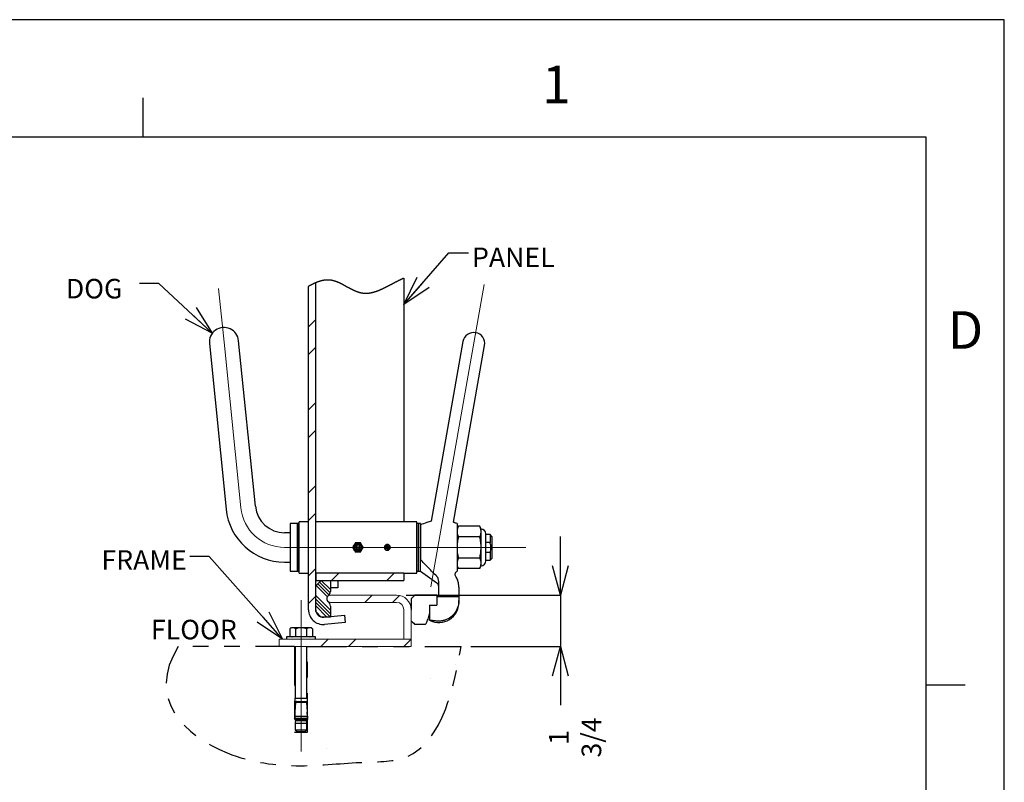
# Model space of a CAD drawing. Units: inches. Extents: x 0 to 22, y 0 to 17.
# Drawn here: x 15.7 to 22, y 12.1 to 17 of the extents above; entities that cross this region are included whole.
import ezdxf

# ---------------------------------------------------------------- set-up
doc = ezdxf.new("R2010")
doc.units = ezdxf.units.IN
doc.header["$MEASUREMENT"] = 0
doc.header["$PDSIZE"] = -1
doc.linetypes.add('CENTERX2', pattern=[0.8, 0.5, -0.1, 0.1, -0.1])
doc.linetypes.add('PHANTOM', pattern=[0.5, 0.25, -0.05, 0.05, -0.05, 0.05, -0.05])
for name, color, linetype in [('CENTER', 3, 'CENTERX2'), ('FRAME', 4, 'Continuous'), ('HATCH', 1, 'Continuous'), ('OBJECT', 6, 'Continuous'), ('PANEL', 9, 'Continuous'), ('PHANTOM', 1, 'PHANTOM')]:
    doc.layers.add(name, color=color, linetype=linetype)
doc.styles.add('SLDTEXTSTYLE2', font='Gothic.ttf', dxfattribs={"width": 0.913})
doc.styles.add('SLDTEXTSTYLE3', font='Gothic.ttf', dxfattribs={"width": 0.971277})
doc.styles.get("Standard").update_dxf_attribs({"font": 'Gothic.ttf'})
doc.dimstyles.new('SLDDIMSTYLE0', dxfattribs={"dimtxt": 0, "dimasz": 0.1875, "dimexe": 0, "dimexo": 0.0625, "dimgap": 0, "dimtad": 0, "dimtih": 1, "dimtoh": 1, "dimdec": 0, "dimrnd": 1e-09, "dimzin": 0, "dimdsep": 46, "dimlunit": 5, "dimtxsty": 'Standard', "dimblk1": 'OPEN30', "dimblk2": 'OPEN30', "dimsah": 1, "dimcen": 0.09, "dimadec": 0, "dimazin": 0, "dimtfac": 0.1875, "dimtdec": 0, "dimtofl": 0, "dimtmove": 0, "dimatfit": 3, "dimldrblk": 'OPEN30', "dimfxl": 0, "dimfrac": 2, "dimtolj": 1, "dimtzin": 0, "dimarcsym": 0})
doc.dimstyles.new('SLDDIMSTYLE3', dxfattribs={"dimtxt": 0.125, "dimasz": 0.1875, "dimexe": 0, "dimexo": 0.0625, "dimgap": 0.03125, "dimtad": 0, "dimdec": 3, "dimlfac": 5.333333, "dimrnd": 1e-09, "dimzin": 12, "dimdsep": 46, "dimlunit": 5, "dimtxsty": 'SLDTEXTSTYLE2', "dimblk1": 'OPEN30', "dimblk2": 'OPEN30', "dimsah": 1, "dimcen": 0.09, "dimadec": 0, "dimazin": 3, "dimtfac": 1, "dimtdec": 3, "dimtmove": 0, "dimatfit": 0, "dimldrblk": 'OPEN30', "dimfxl": 0, "dimfrac": 2, "dimtolj": 1, "dimtzin": 12, "dimarcsym": 0})

# ---------------------------------------------------------------- blocks, each defined once
blk = doc.blocks.new('SW_HATCH_0')
at = {"color": 0, "linetype": 'Continuous', "lineweight": 0}
for p, q in [((-0.3603, 1.761), (-0.3134, 1.8079)), ((-0.3603, 1.5842), (-0.3134, 1.6311)), ((-0.3603, 1.2307), (-0.3134, 1.2776)), ((-0.3603, 1.0539), (-0.3134, 1.1008)), ((-0.3603, 0.7004), (-0.3134, 0.7472)), ((-0.3603, 0.5236), (-0.3134, 0.5705)), ((-0.3603, 0.17), (-0.3134, 0.2169)), ((-0.2208, 0.0614), (-0.2891, 0.1297)), ((-0.2197, 0.0824), (-0.2779, 0.1406)), ((-0.2197, 0.1339), (-0.2129, 0.1406)), ((-0.2129, 0.1406), (-0.1661, 0.1875)), ((0.1406, 0.1406), (0.1875, 0.1875)), ((-0.2395, 0.0359), (-0.3112, 0.1077)), ((-0.2285, 0.047), (-0.3002, 0.1187)), ((-0.3603, -0.0067), (-0.3134, 0.0401)), ((-0.2197, -0.0502), (-0.3134, 0.0435)), ((-0.2197, -0.0723), (-0.3134, 0.0214)), ((0, 0), (0.0469, 0.0469)), ((0.1768, 0), (0.2216, 0.0448)), ((-0.2203, -0.0937), (-0.3134, -0.0007)), ((-0.2424, -0.0937), (-0.3134, -0.0227)), ((-0.1292, -0.1292), (-0.1262, -0.1262)), ((-0.2813, -0.2813), (-0.2344, -0.2344)), ((-0.1045, -0.2813), (-0.0576, -0.2344)), ((0.2491, -0.2813), (0.296, -0.2344))]:
    blk.add_line(p, q, dxfattribs=at)
blk = doc.blocks.new('_OPEN30')
at = {"color": 0, "linetype": 'ByBlock', "lineweight": -2}
for p, q in [((-1, 0.267949), (0, 0)), ((0, 0), (-1, -0.267949)), ((0, 0), (-1, 0))]:
    blk.add_line(p, q, dxfattribs=at)
blk = doc.blocks.new('_D_2')
at = {"color": 0, "lineweight": -2, "transparency": 16777216}
for p, q in [((19.1644, 13.5116), (19.1644, 13.6991)), ((18.18, 13.3241), (19.1644, 13.3241)), ((19.1644, 13.3241), (19.1644, 12.996)), ((18.5928, 12.996), (19.1644, 12.996)), ((19.1644, 12.8085), (19.1644, 12.621))]:
    blk.add_line(p, q, dxfattribs=at)
at = {"layer": 'Defpoints', "color": 0, "transparency": 16777216}
for p in [(18.1175, 13.3241), (19.1644, 13.3241), (18.5303, 12.996)]:
    blk.add_point(p, dxfattribs=at)
at = {"color": 0, "lineweight": -2, "transparency": 16777216, "xscale": 0.1875, "yscale": 0.1875, "zscale": 0.1875}
for p, rotation in [((19.1644, 13.3241), 270), ((19.1644, 12.996), 90)]:
    blk.add_blockref('_OPEN30', p, dxfattribs=dict(at, rotation=rotation))
at = {"color": 0, "transparency": 16777216, "insert": (19.0918, 12.4143), "char_height": 0.125, "attachment_point": 2, "rotation": 90, "style": 'SLDTEXTSTYLE2'}
blk.add_mtext('\\A1;1 3/4', dxfattribs=at)

msp = doc.modelspace()

# ---------------------------------------------------------------- hatches: boundary and pattern name
h = msp.add_hatch()
h.set_pattern_fill('AR-CONC', color=256, scale=0.375, style=0)
edge = h.paths.add_edge_path(flags=0)
edge.add_line((17.46713, 12.99597), (16.72397, 12.99597))
edge.add_spline(control_points=[(16.72397, 12.99597), (16.51543, 12.66264), (16.90547, 12.2908), (17.48534, 12.21542), (17.86094, 12.26161), (18.38818, 12.25469), (18.49311, 12.76881), (18.53032, 12.99597)], knot_values=[0, 0, 0, 0, 0.3025992, 0.472509, 0.6179228, 0.7154308, 1, 1, 1, 1], weights=[1, 1, 1, 1, 1, 1, 1, 1], degree=3, periodic=0)
edge.add_line((18.53032, 12.99597), (17.54916, 12.99597))
edge.add_line((17.54916, 12.99597), (17.54916, 12.44744))
edge.add_line((17.54916, 12.44744), (17.46713, 12.44744))
edge.add_line((17.46713, 12.44744), (17.46713, 12.99597))

# ---------------------------------------------------------------- linework, layer by layer
for p, q in [((22, 17), (0, 17)), ((22, 0), (22, 17)), ((16.5, 16.25), (16.5, 16.5)), ((21.5, 16.25), (0.5, 16.25)), ((21.5, 0.75), (21.5, 16.25)), ((21.5, 12.75), (21.75, 12.75))]:
    msp.add_line(p, q)
at = {"linetype": 'PHANTOM'}
msp.add_line((17.54916, 12.99597), (18.53032, 12.99597), dxfattribs=at)
at = {"layer": 'CENTER', "linetype": 'CENTERX2', "lineweight": 0, "ltscale": 4.5}
for p, q in [((18.33749, 13.37691), (18.67803, 15.30821)), ((17.01596, 14.93985), (16.98133, 15.28262)), ((17.12285, 13.88176), (17.01596, 14.93985)), ((17.40268, 13.62878), (18.94389, 13.62878)), ((17.50815, 13.29057), (17.50815, 12.325))]:
    msp.add_line(p, q, dxfattribs=at)
msp.add_arc((17.40268, 13.91005), 0.28126, 185.77092, 269.998897, dxfattribs=at)
at = {"layer": 'FRAME', "linetype": 'Continuous', "lineweight": 0}
for p, q in [((18.11752, 13.3241), (17.69565, 13.3241)), ((17.69565, 13.27722), (18.11752, 13.27722)), ((18.1644, 13.23035), (18.1644, 13.04285)), ((18.21127, 13.04285), (18.21127, 13.23035)), ((17.36752, 12.99597), (17.36752, 13.04285)), ((18.21127, 13.04285), (17.36752, 13.04285)), ((18.1644, 13.04285), (18.21127, 13.04285)), ((18.21127, 13.04285), (18.21127, 12.99597)), ((18.21127, 12.99597), (17.36752, 12.99597))]:
    msp.add_line(p, q, dxfattribs=at)
for centre, radius, start, end in [((17.69565, 13.30066), 0.02344, 90.000011, 269.999989), ((18.11752, 13.23035), 0.09375, 359.999983, 89.999983), ((18.11752, 13.23035), 0.04687, 0.00003, 90.000003)]:
    msp.add_arc(centre, radius, start, end, dxfattribs=at)
at = {"layer": 'OBJECT'}
for p, q in [((16.92268, 14.93043), (17.02958, 13.87234)), ((17.21613, 13.89119), (17.10923, 14.94928)), ((18.54227, 14.94319), (18.34, 13.79604)), ((18.48151, 13.78879), (18.68076, 14.91877)), ((17.48471, 13.78113), (17.43783, 13.78113)), ((17.43783, 13.78113), (17.43783, 13.62878)), ((17.49643, 13.78113), (17.48471, 13.78113)), ((17.48471, 13.75154), (17.48471, 13.78113)), ((17.48471, 13.78113), (17.48471, 13.62878)), ((17.55502, 13.79285), (17.49643, 13.79285)), ((17.49643, 13.46472), (17.49643, 13.79285)), ((18.25815, 13.78113), (18.24643, 13.78113)), ((18.26987, 13.78113), (18.25815, 13.78113)), ((18.25815, 13.62878), (18.25815, 13.78113)), ((18.26987, 13.62878), (18.26987, 13.78113)), ((18.50424, 13.78048), (18.50424, 13.47644)), ((17.43783, 13.72253), (17.40268, 13.72253)), ((17.48471, 13.47644), (17.48471, 13.75154)), ((18.26987, 13.77234), (18.26987, 13.60563)), ((18.51231, 13.76329), (18.50424, 13.74597)), ((18.51239, 13.76325), (18.51269, 13.76409)), ((18.6496, 13.76409), (18.51269, 13.76409)), ((18.6496, 13.76409), (18.64991, 13.76325)), ((18.65805, 13.74597), (18.64998, 13.76328)), ((18.65805, 13.72962), (18.65805, 13.74597)), ((18.65805, 13.62749), (18.65805, 13.72962)), ((18.65861, 13.56993), (18.65861, 13.74428)), ((18.68881, 13.58475), (18.68881, 13.71521)), ((18.71518, 13.71081), (18.68881, 13.71081)), ((18.7269, 13.6991), (18.71518, 13.71081)), ((18.71518, 13.71081), (18.71518, 13.65923)), ((17.87143, 13.65808), (17.85451, 13.65808)), ((17.88834, 13.65808), (17.87143, 13.65808)), ((18.6496, 13.69514), (18.51269, 13.69514)), ((18.71518, 13.65923), (18.68881, 13.65923)), ((18.7269, 13.6991), (18.7269, 13.62878)), ((17.43783, 13.62878), (17.43783, 13.47644)), ((17.48471, 13.62878), (17.48471, 13.47644)), ((17.85451, 13.59949), (17.87143, 13.59949)), ((17.87143, 13.59949), (17.88834, 13.59949)), ((18.04857, 13.62257), (18.04547, 13.6172)), ((18.05913, 13.64086), (18.04857, 13.62257)), ((18.05562, 13.61134), (18.05872, 13.61671)), ((18.05872, 13.61671), (18.06928, 13.635)), ((18.06223, 13.64623), (18.05913, 13.64086)), ((18.06928, 13.635), (18.07238, 13.64037)), ((18.25815, 13.47644), (18.25815, 13.62878)), ((18.26987, 13.47644), (18.26987, 13.62878)), ((18.26987, 13.60563), (18.26987, 13.5553)), ((18.65805, 13.52665), (18.65805, 13.62749)), ((18.68881, 13.59834), (18.71518, 13.59834)), ((18.71518, 13.59834), (18.71518, 13.54675)), ((18.7269, 13.62878), (18.7269, 13.55847)), ((17.40268, 13.53503), (17.43783, 13.53503)), ((18.26987, 13.47644), (18.26987, 13.5553)), ((18.6496, 13.55983), (18.51269, 13.55983)), ((18.65805, 13.5116), (18.65805, 13.52665)), ((18.68881, 13.54236), (18.68881, 13.58475)), ((18.68881, 13.54675), (18.71518, 13.54675)), ((18.71518, 13.54675), (18.7269, 13.55847)), ((17.43783, 13.47644), (17.48471, 13.47644)), ((17.48471, 13.47644), (17.49643, 13.47644)), ((17.49643, 13.46472), (17.55502, 13.46472)), ((18.24643, 13.47644), (18.25815, 13.47644)), ((18.25815, 13.47644), (18.26987, 13.47644)), ((18.26987, 13.47644), (18.37456, 13.40316)), ((18.50424, 13.5116), (18.51231, 13.49428)), ((18.6496, 13.49347), (18.51269, 13.49347)), ((18.64998, 13.49428), (18.65805, 13.5116)), ((17.6019, 13.38269), (17.63705, 13.41785)), ((17.63705, 13.41785), (17.69565, 13.41785)), ((17.69565, 13.41785), (17.69565, 13.34753)), ((17.69565, 13.41785), (17.69565, 13.37097)), ((17.69565, 13.41785), (17.74252, 13.41785)), ((17.74252, 13.41785), (17.74252, 13.37097)), ((18.38705, 13.3241), (18.38705, 13.41052)), ((17.6019, 13.21863), (17.6019, 13.38269)), ((17.74252, 13.37097), (17.69565, 13.37097)), ((18.51596, 13.37495), (18.51596, 13.31238)), ((18.21594, 13.30532), (18.21127, 13.30066)), ((18.21127, 13.30066), (18.21127, 13.23035)), ((18.37533, 13.3241), (18.23471, 13.3241)), ((18.37533, 13.3241), (18.37533, 13.30532)), ((18.38129, 13.31238), (18.37533, 13.31238)), ((18.37533, 13.30532), (18.37533, 13.25909)), ((18.51596, 13.31238), (18.38129, 13.31238)), ((18.51596, 13.31238), (18.51596, 13.28995)), ((18.51596, 13.27722), (18.51596, 13.28995)), ((17.63705, 13.18347), (17.6019, 13.21863)), ((17.69565, 13.25378), (17.69565, 13.18347)), ((18.32846, 13.25909), (18.37533, 13.25909)), ((18.32846, 13.25909), (18.32846, 13.20469)), ((17.69565, 13.18347), (17.63705, 13.18347)), ((18.32846, 13.20469), (18.32846, 13.16605)), ((18.3359, 13.16256), (18.33181, 13.16242)), ((17.43569, 13.10741), (17.43569, 13.06109)), ((17.44842, 13.1162), (17.45919, 13.1162)), ((17.45919, 13.1162), (17.49738, 13.1162)), ((17.47192, 13.10741), (17.47192, 13.06109)), ((17.49738, 13.1162), (17.51892, 13.1162)), ((17.51892, 13.1162), (17.5571, 13.1162)), ((17.54437, 13.06109), (17.54437, 13.10741)), ((17.5571, 13.1162), (17.56787, 13.1162)), ((17.56787, 13.1162), (17.57181, 13.1162)), ((17.5806, 13.10741), (17.5806, 13.06109)), ((18.29991, 13.1366), (18.23471, 13.1366)), ((17.41587, 13.05761), (17.41587, 13.04285)), ((17.60042, 13.05761), (17.41587, 13.05761)), ((17.43569, 13.06109), (17.4454, 13.05761)), ((17.43569, 13.06109), (17.45381, 13.05761)), ((17.45381, 13.05761), (17.47192, 13.06109)), ((17.47192, 13.06109), (17.50815, 13.05761)), ((17.50815, 13.05761), (17.54437, 13.06109)), ((17.54437, 13.06109), (17.56249, 13.05761)), ((17.56249, 13.05761), (17.5806, 13.06109)), ((17.57089, 13.05761), (17.5806, 13.06109)), ((17.60042, 13.04285), (17.60042, 13.05761)), ((17.47124, 12.99597), (17.47124, 12.66637)), ((17.54506, 12.66637), (17.54506, 12.99597)), ((17.46755, 12.66637), (17.46755, 12.64422)), ((17.46755, 12.66637), (17.50815, 12.66637)), ((17.46755, 12.64422), (17.50815, 12.64422)), ((17.48165, 12.64194), (17.48165, 12.64053)), ((17.50815, 12.66637), (17.54875, 12.66637)), ((17.50815, 12.64422), (17.54875, 12.64422)), ((17.53465, 12.64053), (17.53465, 12.64194)), ((17.54875, 12.64422), (17.54875, 12.66637)), ((17.47155, 12.64053), (17.46823, 12.57718)), ((17.47155, 12.64053), (17.54474, 12.64053)), ((17.54806, 12.57718), (17.54474, 12.64053)), ((17.46487, 12.53646), (17.47015, 12.52968)), ((17.55142, 12.53646), (17.46487, 12.53646)), ((17.46851, 12.57097), (17.46764, 12.55104)), ((17.46764, 12.55104), (17.46767, 12.54276)), ((17.46764, 12.55104), (17.54865, 12.55104)), ((17.46767, 12.54276), (17.46764, 12.55104)), ((17.46859, 12.53607), (17.46767, 12.54276)), ((17.46767, 12.54276), (17.46859, 12.53607)), ((17.47015, 12.52968), (17.54615, 12.52968)), ((17.47062, 12.52816), (17.47015, 12.52968)), ((17.47015, 12.52968), (17.47062, 12.52816)), ((17.54567, 12.52816), (17.47062, 12.52816)), ((17.47285, 12.52418), (17.47124, 12.50589)), ((17.47629, 12.5198), (17.4758, 12.52018)), ((17.54, 12.5198), (17.47629, 12.5198)), ((17.54, 12.5198), (17.54049, 12.52018)), ((17.54506, 12.50589), (17.54344, 12.52418)), ((17.54615, 12.52968), (17.54567, 12.52816)), ((17.54567, 12.52816), (17.54615, 12.52968)), ((17.55142, 12.53646), (17.54615, 12.52968)), ((17.54863, 12.54276), (17.5477, 12.53607)), ((17.5477, 12.53607), (17.54863, 12.54276)), ((17.54865, 12.55104), (17.54778, 12.57097)), ((17.54863, 12.54276), (17.54865, 12.55104)), ((17.54865, 12.55104), (17.54863, 12.54276)), ((17.47124, 12.50589), (17.47124, 12.46337)), ((17.47124, 12.50589), (17.50815, 12.50589)), ((17.47124, 12.46337), (17.48231, 12.45229)), ((17.47124, 12.46337), (17.50815, 12.46337)), ((17.50815, 12.50589), (17.54506, 12.50589)), ((17.50815, 12.46337), (17.54506, 12.46337)), ((17.53398, 12.45229), (17.54506, 12.46337)), ((17.54506, 12.46337), (17.54506, 12.50589)), ((17.48231, 12.45229), (17.50815, 12.45229)), ((17.50815, 12.45229), (17.53398, 12.45229))]:
    msp.add_line(p, q, dxfattribs=at)
at = {"layer": 'OBJECT', "flags": 128}
for points in [[(17.8968, 13.64343), (17.8922, 13.65139), (17.89066, 13.65407), (17.88931, 13.65641), (17.88865, 13.65755), (17.88835, 13.65807), (17.88834, 13.65808)], [(17.84606, 13.64343), (17.84146, 13.63547), (17.83992, 13.6328), (17.83856, 13.63046), (17.83791, 13.62932), (17.8376, 13.62879), (17.8376, 13.62878)], [(17.8376, 13.62878), (17.83776, 13.6285), (17.83821, 13.62773), (17.83924, 13.62595), (17.84128, 13.62241), (17.84563, 13.61487), (17.84606, 13.61413)], [(17.84606, 13.61413), (17.85065, 13.60617), (17.8522, 13.6035), (17.85355, 13.60116), (17.85421, 13.60002), (17.85451, 13.5995), (17.85451, 13.59949)], [(17.88834, 13.59949), (17.88851, 13.59977), (17.88895, 13.60054), (17.88998, 13.60232), (17.89202, 13.60586), (17.89638, 13.6134), (17.8968, 13.61413)], [(17.90526, 13.62878), (17.90509, 13.62906), (17.90465, 13.62983), (17.90362, 13.63162), (17.90158, 13.63516), (17.89722, 13.6427), (17.8968, 13.64343)], [(17.8968, 13.61413), (17.9014, 13.6221), (17.90294, 13.62477), (17.90429, 13.62711), (17.90495, 13.62825), (17.90525, 13.62877), (17.90526, 13.62878)], [(18.23471, 13.3241), (18.23453, 13.32392), (18.23401, 13.3234), (18.23316, 13.32254), (18.232, 13.32139), (18.23058, 13.31996), (18.22893, 13.31832), (18.22711, 13.3165), (18.22518, 13.31456), (18.22319, 13.31258), (18.22121, 13.3106), (18.21931, 13.30869), (18.21753, 13.30691), (18.21594, 13.30532)], [(18.21127, 13.16003), (18.22069, 13.15062), (18.22776, 13.14355), (18.23244, 13.13887), (18.23471, 13.1366)]]:
    msp.add_lwpolyline(points, dxfattribs=at)
at = {"layer": 'OBJECT'}
for radius in [0.02344, 0.01758, 0.01056]:
    msp.add_circle((17.87143, 13.62878), radius, dxfattribs=at)
for centre, radius, start, end in [((17.01596, 14.93985), 0.09375, 5.768666, 185.768692), ((18.61151, 14.93098), 0.07031, 350.000059, 169.999935), ((17.40268, 13.91003), 0.375, 185.768694, 270.000014), ((17.40268, 13.91003), 0.1875, 185.768748, 269.99996), ((18.65805, 13.71521), 0.03076, 0.00021, 89.999687), ((17.87143, 13.62878), 0.0293, 89.999882, 150.000241), ((17.87143, 13.62878), 0.0293, 29.999853, 90.00002), ((17.87143, 13.62878), 0.0293, 149.99982, 210.00018), ((17.87143, 13.62878), 0.0293, 209.999999, 270.000064), ((17.87143, 13.62878), 0.0293, 270.000033, 329.999907), ((17.87143, 13.62878), 0.0293, 330.000021, 29.999979), ((18.05893, 13.62878), 0.01776, 79.268199, 220.731819), ((18.05893, 13.62878), 0.01776, 220.732048, 259.267612), ((18.05893, 13.62878), 0.01208, 89.028881, 210.971134), ((18.05893, 13.62878), 0.01776, 259.268206, 40.731906), ((18.05893, 13.62878), 0.01207, 269.028647, 30.971284), ((18.05893, 13.62878), 0.01776, 40.731784, 79.268342), ((18.65805, 13.54236), 0.03076, 270.000138, 359.999862), ((18.35776, 13.37915), 0.0293, 359.999994, 55.008027), ((17.66049, 13.34753), 0.03516, 306.87017, 359.999728), ((17.69565, 13.30066), 0.02344, 126.869763, 233.130237), ((17.66049, 13.25378), 0.03516, 0.000112, 53.13017), ((18.38705, 13.27722), 0.12891, 244.623079, 359.999959), ((18.33432, 13.16605), 0.00586, 179.998975, 244.623548), ((17.45607, 13.09583), 0.02344, 119.62238, 150.278349), ((17.56023, 13.09583), 0.02344, 29.652017, 60.377051), ((17.47936, 12.64194), 0.00229, 359.999055, 90.000945), ((17.53694, 12.64194), 0.00229, 89.999055, 180.000945)]:
    msp.add_arc(centre, radius, start, end, dxfattribs=at)
for points, knots in [([(18.3399, 13.79551), (18.33019, 13.79288), (18.30643, 13.78643), (18.28345, 13.77758), (18.26987, 13.77234)], [0, 0, 0, 0, 0.4089899, 1, 1, 1, 1]), ([(18.50437, 13.78086), (18.49803, 13.78328), (18.49049, 13.78616), (18.48274, 13.78843), (18.48151, 13.78879)], [0, 0, 0, 0, 0.8411478, 1, 1, 1, 1]), ([(18.51269, 13.76409), (18.51074, 13.75957), (18.50599, 13.74859), (18.50489, 13.73665), (18.50424, 13.72962)], [0, 0, 0, 0, 0.411542, 1, 1, 1, 1]), ([(18.50424, 13.72962), (18.5045, 13.72529), (18.50503, 13.7165), (18.50845, 13.70499), (18.51146, 13.69801), (18.51269, 13.69514)], [0, 0, 0, 0, 0.362566, 0.7373622, 1, 1, 1, 1]), ([(18.65805, 13.72962), (18.6574, 13.73665), (18.6563, 13.74859), (18.65155, 13.75957), (18.6496, 13.76409)], [0, 0, 0, 0, 0.588458, 1, 1, 1, 1]), ([(18.6496, 13.69514), (18.65083, 13.69801), (18.65382, 13.70495), (18.65726, 13.71646), (18.65779, 13.72526), (18.65805, 13.72962)], [0, 0, 0, 0, 0.26263861, 0.63433356, 1, 1, 1, 1]), ([(17.85451, 13.65808), (17.85446, 13.65799), (17.85426, 13.65764), (17.85371, 13.65669), (17.85254, 13.65466), (17.85006, 13.65037), (17.84779, 13.64644), (17.8462, 13.64368), (17.84606, 13.64343)], [0, 0, 0, 0, 0.019247, 0.0717875, 0.19352, 0.4350319, 0.9498164, 1, 1, 1, 1]), ([(18.51269, 13.69514), (18.51032, 13.68406), (18.50553, 13.66175), (18.50467, 13.63896), (18.50424, 13.62749)], [0, 0, 0, 0, 0.49696097, 1, 1, 1, 1]), ([(18.65805, 13.62749), (18.65768, 13.63801), (18.65689, 13.66081), (18.65215, 13.68313), (18.6496, 13.69514)], [0, 0, 0, 0, 0.4617777, 1, 1, 1, 1]), ([(18.71518, 13.59834), (18.71526, 13.59857), (18.71846, 13.60725), (18.72231, 13.62415), (18.72005, 13.64486), (18.71637, 13.65572), (18.71518, 13.65923)], [0, 0, 0, 0, 0.011935, 0.4466283, 0.8212957, 1, 1, 1, 1]), ([(18.0773, 13.63298), (18.07752, 13.63158), (18.07808, 13.62811), (18.07704, 13.62245), (18.07396, 13.61683), (18.06916, 13.61253), (18.0632, 13.61006), (18.05678, 13.6097), (18.05061, 13.61148), (18.04537, 13.61519), (18.04163, 13.62044), (18.03984, 13.62663), (18.04021, 13.63305), (18.04266, 13.63898), (18.04693, 13.64378), (18.05257, 13.64691), (18.05892, 13.64799), (18.06526, 13.64691), (18.07085, 13.64381), (18.07527, 13.63904), (18.07662, 13.635), (18.0773, 13.63298)], [0, 0, 0, 0, 0.035845, 0.0893274, 0.1427487, 0.1963657, 0.2501737, 0.303784, 0.3571156, 0.410523, 0.4642406, 0.5180214, 0.5715211, 0.6248352, 0.6783426, 0.7321261, 0.7858381, 0.8392377, 0.892574, 0.9461921, 1, 1, 1, 1]), ([(18.50424, 13.62749), (18.50461, 13.61696), (18.50539, 13.59417), (18.51014, 13.57185), (18.51269, 13.55983)], [0, 0, 0, 0, 0.4617776, 1, 1, 1, 1]), ([(18.6496, 13.55983), (18.65197, 13.57092), (18.65676, 13.59322), (18.65762, 13.61602), (18.65805, 13.62749)], [0, 0, 0, 0, 0.49696097, 1, 1, 1, 1]), ([(18.37456, 13.44431), (18.36567, 13.45322), (18.34786, 13.47107), (18.32129, 13.49832), (18.29436, 13.5256), (18.27803, 13.54541), (18.26987, 13.5553)], [0, 0, 0, 0, 0.24719979, 0.49567651, 0.74806272, 1, 1, 1, 1]), ([(18.51269, 13.55983), (18.51032, 13.55446), (18.50564, 13.54387), (18.5047, 13.53233), (18.50424, 13.52665)], [0, 0, 0, 0, 0.5076004, 1, 1, 1, 1]), ([(18.50424, 13.52665), (18.50463, 13.52145), (18.50549, 13.50991), (18.51014, 13.4993), (18.51269, 13.49347)], [0, 0, 0, 0, 0.45150941, 1, 1, 1, 1]), ([(18.65805, 13.52665), (18.65766, 13.53186), (18.6568, 13.5434), (18.65215, 13.55401), (18.6496, 13.55983)], [0, 0, 0, 0, 0.4515113, 1, 1, 1, 1]), ([(18.6496, 13.49347), (18.65197, 13.49885), (18.65665, 13.50944), (18.65759, 13.52097), (18.65805, 13.52665)], [0, 0, 0, 0, 0.507602, 1, 1, 1, 1]), ([(18.49613, 13.44365), (18.49492, 13.44608), (18.49249, 13.45095), (18.49228, 13.45928), (18.4947, 13.467), (18.49901, 13.47291), (18.50271, 13.4754), (18.50424, 13.47644)], [0, 0, 0, 0, 0.2144385, 0.4308442, 0.6452977, 0.8526585, 1, 1, 1, 1]), ([(18.38705, 13.41052), (18.38641, 13.4169), (18.38532, 13.42784), (18.37944, 13.43899), (18.37546, 13.44332), (18.37456, 13.44431)], [0, 0, 0, 0, 0.5196609, 0.890515, 1, 1, 1, 1]), ([(18.51596, 13.37495), (18.51559, 13.38223), (18.51484, 13.39696), (18.50869, 13.42053), (18.50062, 13.43538), (18.49613, 13.44365)], [0, 0, 0, 0, 0.30158848, 0.6107762, 1, 1, 1, 1]), ([(18.38705, 13.3241), (18.38692, 13.32274), (18.38664, 13.32001), (18.38448, 13.31641), (18.38135, 13.31377), (18.37809, 13.31253), (18.37605, 13.31242), (18.37533, 13.31238)], [0, 0, 0, 0, 0.2213068, 0.4445297, 0.6663719, 0.8824555, 1, 1, 1, 1]), ([(18.51596, 13.28995), (18.51557, 13.282), (18.51479, 13.26629), (18.50852, 13.24354), (18.49893, 13.22249), (18.48581, 13.20362), (18.46999, 13.18753), (18.45176, 13.17462), (18.43195, 13.16509), (18.41093, 13.15925), (18.39386, 13.15735), (18.38398, 13.15761), (18.38129, 13.15768)], [0, 0, 0, 0, 0.1129806, 0.2231424, 0.3332865, 0.4407894, 0.5482789, 0.6527067, 0.7571267, 0.8594265, 0.9617237, 1, 1, 1, 1]), ([(18.29991, 13.1366), (18.30149, 13.13753), (18.30541, 13.13984), (18.30969, 13.1473), (18.3145, 13.15764), (18.31917, 13.17114), (18.32396, 13.18716), (18.32688, 13.19855), (18.32846, 13.20469)], [0, 0, 0, 0, 0.0721516, 0.1791889, 0.3324642, 0.5308996, 0.7470047, 1, 1, 1, 1]), ([(18.33181, 13.16242), (18.33126, 13.16247), (18.32998, 13.16257), (18.32875, 13.164), (18.32849, 13.16527), (18.32846, 13.16585), (18.32846, 13.16603), (18.32846, 13.16605)], [0, 0, 0, 0, 0.2889484, 0.6845324, 0.9016968, 0.9925703, 1, 1, 1, 1]), ([(18.38129, 13.15768), (18.37613, 13.15801), (18.36638, 13.15863), (18.35316, 13.16027), (18.34325, 13.16204), (18.3378, 13.16243), (18.3359, 13.16256)], [0, 0, 0, 0, 0.3394353, 0.6413838, 0.8750056, 1, 1, 1, 1]), ([(17.43569, 13.10741), (17.43728, 13.10958), (17.44051, 13.11397), (17.44576, 13.11545), (17.44842, 13.1162)], [0, 0, 0, 0, 0.4926645, 1, 1, 1, 1]), ([(17.45919, 13.1162), (17.4621, 13.11535), (17.46735, 13.11381), (17.47051, 13.10939), (17.47192, 13.10741)], [0, 0, 0, 0, 0.55297888, 1, 1, 1, 1]), ([(17.47192, 13.10741), (17.47252, 13.10791), (17.4758, 13.1106), (17.4843, 13.11441), (17.49256, 13.11554), (17.49738, 13.1162)], [0, 0, 0, 0, 0.0855607, 0.4662814, 1, 1, 1, 1]), ([(17.51892, 13.1162), (17.52317, 13.11563), (17.53108, 13.11457), (17.53974, 13.11111), (17.5435, 13.10811), (17.54437, 13.10741)], [0, 0, 0, 0, 0.4716369, 0.8772609, 1, 1, 1, 1]), ([(17.54437, 13.10741), (17.54596, 13.10958), (17.54918, 13.11397), (17.55444, 13.11545), (17.5571, 13.1162)], [0, 0, 0, 0, 0.492663, 1, 1, 1, 1]), ([(17.56787, 13.1162), (17.57078, 13.11535), (17.57603, 13.11381), (17.57919, 13.10939), (17.5806, 13.10741)], [0, 0, 0, 0, 0.5529801, 1, 1, 1, 1]), ([(17.46823, 12.57718), (17.46825, 12.57705), (17.46831, 12.57655), (17.46841, 12.57546), (17.46852, 12.57378), (17.46854, 12.57222), (17.46852, 12.57123), (17.46851, 12.57097)], [0, 0, 0, 0, 0.06316, 0.244907, 0.5258545, 0.873906, 1, 1, 1, 1]), ([(17.4758, 12.52018), (17.4742, 12.52199), (17.47206, 12.52441), (17.47091, 12.5274), (17.47062, 12.52816)], [0, 0, 0, 0, 0.7464159, 1, 1, 1, 1]), ([(17.47285, 12.52418), (17.47238, 12.52474), (17.4714, 12.52593), (17.47089, 12.52739), (17.47062, 12.52816)], [0, 0, 0, 0, 0.4721636, 1, 1, 1, 1]), ([(17.54049, 12.52018), (17.54209, 12.52199), (17.54423, 12.52441), (17.54538, 12.5274), (17.54567, 12.52816)], [0, 0, 0, 0, 0.7464159, 1, 1, 1, 1]), ([(17.54344, 12.52418), (17.54391, 12.52474), (17.54489, 12.52593), (17.5454, 12.52739), (17.54567, 12.52816)], [0, 0, 0, 0, 0.4721636, 1, 1, 1, 1]), ([(17.54778, 12.57097), (17.54777, 12.57172), (17.54775, 12.5731), (17.54783, 12.57489), (17.54796, 12.5763), (17.54802, 12.57685), (17.54807, 12.57722), (17.54806, 12.57714), (17.54805, 12.57709)], [0, 0, 0, 0, 0.3532025, 0.6540073, 0.87091, 0.9771202, 0.9849947, 1, 1, 1, 1])]:
    msp.add_open_spline(points, degree=3, knots=knots, dxfattribs=at)
at = {"layer": 'PANEL'}
for p, q in [((18.1644, 15.34791), (18.1644, 13.79285)), ((17.55502, 13.23035), (17.55502, 15.29628)), ((17.6019, 13.23035), (17.6019, 15.31924)), ((18.24643, 13.79285), (17.6019, 13.79285)), ((18.24643, 13.46472), (18.24643, 13.79285)), ((17.6019, 13.46472), (17.6019, 13.41785)), ((18.1644, 13.46472), (17.6019, 13.46472)), ((18.1644, 13.46472), (18.24643, 13.46472)), ((18.1644, 13.46472), (18.1644, 13.41785)), ((17.6019, 13.41785), (18.1644, 13.41785)), ((17.65305, 13.18347), (17.78531, 13.19504)), ((17.7894, 13.14835), (17.65714, 13.13677)), ((17.78531, 13.19504), (17.7894, 13.14835))]:
    msp.add_line(p, q, dxfattribs=at)
at = {"layer": 'PANEL', "flags": 128}
msp.add_lwpolyline([(18.1644, 15.34791), (18.16332, 15.34746), (18.16224, 15.347), (18.16116, 15.34654), (18.16008, 15.34608), (18.15901, 15.34562), (18.15793, 15.34516), (18.15686, 15.34469), (18.15587, 15.34426), (18.15489, 15.34382), (18.15391, 15.34339), (18.15292, 15.34295), (18.15194, 15.34251), (18.15096, 15.34207), (18.14978, 15.34154), (18.14861, 15.341), (18.14743, 15.34047), (18.14626, 15.33993), (18.14509, 15.33939), (18.14394, 15.33885), (18.14279, 15.33831), (18.14164, 15.33778), (18.14049, 15.33723), (18.13932, 15.33668), (18.13815, 15.33613), (18.13699, 15.33557), (18.13582, 15.33501), (18.13466, 15.33445), (18.13351, 15.33389), (18.13237, 15.33334), (18.13123, 15.33278), (18.13009, 15.33222), (18.12873, 15.33155), (18.12737, 15.33088), (18.12602, 15.33021), (18.12467, 15.32954), (18.12331, 15.32886), (18.12196, 15.32818), (18.12049, 15.32744), (18.11902, 15.32669), (18.11755, 15.32595), (18.11608, 15.3252), (18.11461, 15.32445), (18.11314, 15.32369), (18.11168, 15.32294), (18.11007, 15.32211), (18.10846, 15.32127), (18.10685, 15.32044), (18.10525, 15.3196), (18.10364, 15.31877), (18.10185, 15.31783), (18.10007, 15.31689), (18.09828, 15.31595), (18.0965, 15.31501), (18.09471, 15.31407), (18.09293, 15.31313), (18.09116, 15.31219), (18.08938, 15.31125), (18.08735, 15.31018), (18.08533, 15.30911), (18.08331, 15.30803), (18.08129, 15.30696), (18.07928, 15.3059), (18.0777, 15.30506), (18.07612, 15.30422), (18.07454, 15.30338), (18.07296, 15.30255), (18.07138, 15.30171), (18.0698, 15.30088), (18.06823, 15.30005), (18.06665, 15.29922), (18.06508, 15.2984), (18.06351, 15.29757), (18.06227, 15.29693), (18.06104, 15.29628), (18.05981, 15.29564), (18.05858, 15.295), (18.05734, 15.29436), (18.05604, 15.29369), (18.05473, 15.29301), (18.05343, 15.29234), (18.05213, 15.29167), (18.05082, 15.29101), (18.04952, 15.29034), (18.0483, 15.28972), (18.04707, 15.2891), (18.04584, 15.28848), (18.04462, 15.28786), (18.0434, 15.28725), (18.04238, 15.28674), (18.04136, 15.28623), (18.04034, 15.28572), (18.03932, 15.28522), (18.0383, 15.28472), (18.03728, 15.28422), (18.03632, 15.28375), (18.03536, 15.28328), (18.03441, 15.28281), (18.03345, 15.28235), (18.03249, 15.28189), (18.03138, 15.28136), (18.03028, 15.28083), (18.02917, 15.2803), (18.02807, 15.27978), (18.02697, 15.27926), (18.0261, 15.27885), (18.02523, 15.27845), (18.02437, 15.27805), (18.0235, 15.27765), (18.02263, 15.27725), (18.02177, 15.27685), (18.0209, 15.27646), (18.02004, 15.27606), (18.01917, 15.27567), (18.01831, 15.27528), (18.01746, 15.2749), (18.01661, 15.27452), (18.01576, 15.27415), (18.01491, 15.27377), (18.01405, 15.2734), (18.01319, 15.27302), (18.01232, 15.27264), (18.01146, 15.27227), (18.0106, 15.2719), (18.00975, 15.27154), (18.0089, 15.27118), (18.00806, 15.27083), (18.00721, 15.27047), (18.00635, 15.27011), (18.00548, 15.26976), (18.00462, 15.2694), (18.00376, 15.26905), (18.00289, 15.2687), (18.00203, 15.26835), (18.00117, 15.26801), (18.00031, 15.26767), (17.99945, 15.26733), (17.99859, 15.26699), (17.99773, 15.26666), (17.99687, 15.26633), (17.99602, 15.26601), (17.99518, 15.26569), (17.99434, 15.26537), (17.99349, 15.26505), (17.99274, 15.26478), (17.99199, 15.2645), (17.99123, 15.26423), (17.99048, 15.26395), (17.98973, 15.26368), (17.98898, 15.26342), (17.98823, 15.26315), (17.98747, 15.26289), (17.98672, 15.26263), (17.98597, 15.26237), (17.98522, 15.26211), (17.98447, 15.26186), (17.98371, 15.26161), (17.98296, 15.26136), (17.98221, 15.26111), (17.98146, 15.26087), (17.98067, 15.26061), (17.97989, 15.26036), (17.9791, 15.26011), (17.97831, 15.25987), (17.97753, 15.25962), (17.97674, 15.25938), (17.97603, 15.25917), (17.97531, 15.25895), (17.9746, 15.25874), (17.97389, 15.25853), (17.97317, 15.25833), (17.97246, 15.25812), (17.97179, 15.25793), (17.97112, 15.25775), (17.97045, 15.25756), (17.96977, 15.25738), (17.9691, 15.25719), (17.96843, 15.25701), (17.96776, 15.25684), (17.96709, 15.25666), (17.96642, 15.25649), (17.96574, 15.25632), (17.96508, 15.25615), (17.96443, 15.25599), (17.96377, 15.25583), (17.96311, 15.25567), (17.96244, 15.25551), (17.96176, 15.25535), (17.96109, 15.25519), (17.96042, 15.25504), (17.95975, 15.25489), (17.95909, 15.25474), (17.95843, 15.2546), (17.95778, 15.25446), (17.95712, 15.25432), (17.95644, 15.25418), (17.95577, 15.25404), (17.9551, 15.25391), (17.95443, 15.25377), (17.95376, 15.25364), (17.95308, 15.25352), (17.95241, 15.25339), (17.95174, 15.25327), (17.95107, 15.25315), (17.9504, 15.25303), (17.94973, 15.25292), (17.94906, 15.2528), (17.9484, 15.2527), (17.94774, 15.25259), (17.94709, 15.25249), (17.94643, 15.25239), (17.94576, 15.25229), (17.94508, 15.25219), (17.94441, 15.25209), (17.94374, 15.252), (17.94307, 15.25191), (17.9424, 15.25182), (17.94173, 15.25174), (17.94106, 15.25166), (17.94038, 15.25158), (17.93971, 15.2515), (17.93904, 15.25143), (17.93837, 15.25135), (17.9377, 15.25129), (17.93703, 15.25122), (17.93641, 15.25116), (17.9358, 15.25111), (17.93518, 15.25105), (17.93457, 15.251), (17.93395, 15.25095), (17.93333, 15.25091), (17.93274, 15.25086), (17.93215, 15.25082), (17.93155, 15.25078), (17.93096, 15.25075), (17.93036, 15.25071), (17.92977, 15.25068), (17.92917, 15.25065), (17.92858, 15.25063), (17.92795, 15.2506), (17.92733, 15.25058), (17.92671, 15.25056), (17.92609, 15.25054), (17.92546, 15.25052), (17.92484, 15.25051), (17.92422, 15.2505), (17.92359, 15.25049), (17.92297, 15.25048), (17.92235, 15.25048), (17.92172, 15.25048), (17.9211, 15.25048), (17.92051, 15.25049), (17.91993, 15.25049), (17.91934, 15.2505), (17.91875, 15.25051), (17.91816, 15.25053), (17.91754, 15.25054), (17.91692, 15.25056), (17.91629, 15.25059), (17.91567, 15.25061), (17.91505, 15.25064), (17.91443, 15.25067), (17.91384, 15.2507), (17.91325, 15.25073), (17.91266, 15.25077), (17.91207, 15.25081), (17.91149, 15.25085), (17.9109, 15.25089), (17.91031, 15.25094), (17.90972, 15.25099), (17.90914, 15.25104), (17.90855, 15.25109), (17.90797, 15.25115), (17.90739, 15.2512), (17.90682, 15.25126), (17.90624, 15.25132), (17.90562, 15.25139), (17.90499, 15.25147), (17.90437, 15.25154), (17.90374, 15.25162), (17.90312, 15.2517), (17.9025, 15.25178), (17.90191, 15.25187), (17.90132, 15.25195), (17.90073, 15.25204), (17.90014, 15.25213), (17.89956, 15.25222), (17.89897, 15.25231), (17.89838, 15.25241), (17.89779, 15.25251), (17.8972, 15.25261), (17.89661, 15.25272), (17.89604, 15.25282), (17.89546, 15.25293), (17.89488, 15.25304), (17.8943, 15.25316), (17.89371, 15.25328), (17.89312, 15.2534), (17.89253, 15.25352), (17.89195, 15.25365), (17.89136, 15.25377), (17.89078, 15.2539), (17.8902, 15.25403), (17.88962, 15.25417), (17.88904, 15.2543), (17.88845, 15.25444), (17.88786, 15.25458), (17.88727, 15.25473), (17.88668, 15.25488), (17.88609, 15.25503), (17.8855, 15.25518), (17.88491, 15.25534), (17.88429, 15.2555), (17.88366, 15.25567), (17.88303, 15.25584), (17.88241, 15.25602), (17.88178, 15.25619), (17.88116, 15.25637), (17.88057, 15.25654), (17.87998, 15.25672), (17.87939, 15.25689), (17.8788, 15.25707), (17.87821, 15.25725), (17.87762, 15.25743), (17.87703, 15.25762), (17.87644, 15.2578), (17.87585, 15.25799), (17.87526, 15.25818), (17.87468, 15.25837), (17.8741, 15.25856), (17.87352, 15.25876), (17.87295, 15.25895), (17.87229, 15.25918), (17.87163, 15.2594), (17.87097, 15.25963), (17.87031, 15.25986), (17.86965, 15.26009), (17.86899, 15.26033), (17.86834, 15.26057), (17.86768, 15.26081), (17.86699, 15.26106), (17.8663, 15.26132), (17.86561, 15.26158), (17.86492, 15.26184), (17.86423, 15.26211), (17.86353, 15.26237), (17.86278, 15.26267), (17.86203, 15.26296), (17.86128, 15.26326), (17.86052, 15.26356), (17.85977, 15.26387), (17.85902, 15.26418), (17.85826, 15.26449), (17.85757, 15.26477), (17.85688, 15.26506), (17.85619, 15.26535), (17.8555, 15.26564), (17.85481, 15.26594), (17.85412, 15.26624), (17.85329, 15.26659), (17.85246, 15.26696), (17.85163, 15.26732), (17.8508, 15.26769), (17.84997, 15.26806), (17.84916, 15.26842), (17.84834, 15.26879), (17.84753, 15.26916), (17.84671, 15.26954), (17.84587, 15.26993), (17.84503, 15.27032), (17.84419, 15.27071), (17.84336, 15.2711), (17.84252, 15.2715), (17.84168, 15.2719), (17.84084, 15.2723), (17.84, 15.27271), (17.83912, 15.27313), (17.83824, 15.27356), (17.83736, 15.27399), (17.83648, 15.27442), (17.8356, 15.27486), (17.83471, 15.2753), (17.83383, 15.27573), (17.83295, 15.27618), (17.83207, 15.27662), (17.83119, 15.27706), (17.83031, 15.27751), (17.82943, 15.27796), (17.8284, 15.27849), (17.82736, 15.27903), (17.82632, 15.27956), (17.82528, 15.2801), (17.82423, 15.28065), (17.82317, 15.2812), (17.82211, 15.28176), (17.82106, 15.28231), (17.82, 15.28287), (17.81896, 15.28342), (17.81792, 15.28397), (17.81688, 15.28453), (17.81585, 15.28508), (17.81436, 15.28587), (17.81288, 15.28667), (17.8114, 15.28747), (17.80991, 15.28827), (17.80843, 15.28907), (17.80654, 15.2901), (17.80466, 15.29112), (17.80277, 15.29215), (17.80088, 15.29318), (17.79899, 15.29421), (17.79714, 15.29521), (17.79528, 15.29622), (17.79343, 15.29723), (17.79158, 15.29824), (17.79009, 15.29904), (17.78861, 15.29984), (17.78713, 15.30064), (17.78564, 15.30144), (17.78416, 15.30223), (17.78299, 15.30285), (17.78183, 15.30347), (17.78066, 15.30409), (17.7795, 15.30471), (17.77833, 15.30532), (17.77721, 15.30591), (17.77609, 15.3065), (17.77497, 15.30709), (17.77385, 15.30767), (17.77273, 15.30825), (17.77161, 15.30882), (17.77055, 15.30937), (17.76949, 15.3099), (17.76844, 15.31044), (17.76738, 15.31097), (17.76632, 15.31151), (17.76544, 15.31195), (17.76456, 15.31238), (17.76368, 15.31282), (17.7628, 15.31325), (17.76192, 15.31368), (17.76104, 15.31411), (17.76021, 15.31452), (17.75938, 15.31492), (17.75855, 15.31531), (17.75772, 15.31571), (17.75689, 15.3161), (17.75601, 15.31652), (17.75513, 15.31693), (17.75425, 15.31734), (17.75337, 15.31775), (17.75249, 15.31815), (17.75161, 15.31855), (17.75078, 15.31893), (17.74995, 15.3193), (17.74912, 15.31967), (17.74829, 15.32004), (17.74746, 15.32041), (17.74677, 15.32071), (17.74608, 15.32101), (17.74538, 15.32131), (17.74469, 15.3216), (17.744, 15.3219), (17.74331, 15.32219), (17.74266, 15.32246), (17.74201, 15.32273), (17.74136, 15.323), (17.7407, 15.32327), (17.74005, 15.32353), (17.7393, 15.32384), (17.73855, 15.32414), (17.73779, 15.32444), (17.73704, 15.32474), (17.73628, 15.32503), (17.73553, 15.32532), (17.73478, 15.32561), (17.73409, 15.32587), (17.7334, 15.32613), (17.7327, 15.32639), (17.73201, 15.32664), (17.73132, 15.32689), (17.73063, 15.32714), (17.72994, 15.32739), (17.72925, 15.32763), (17.72856, 15.32787), (17.72787, 15.32811), (17.72718, 15.32835), (17.72649, 15.32858), (17.72584, 15.3288), (17.72519, 15.32901), (17.72454, 15.32923), (17.72389, 15.32944), (17.72324, 15.32964), (17.72264, 15.32983), (17.72205, 15.33001), (17.72146, 15.3302), (17.72087, 15.33038), (17.72028, 15.33055), (17.71969, 15.33073), (17.71909, 15.3309), (17.71844, 15.33109), (17.71779, 15.33128), (17.71714, 15.33146), (17.71649, 15.33164), (17.71584, 15.33182), (17.71519, 15.33199), (17.71454, 15.33216), (17.71389, 15.33233), (17.71324, 15.3325), (17.71259, 15.33266), (17.71195, 15.33282), (17.71131, 15.33297), (17.71068, 15.33312), (17.71004, 15.33327), (17.70945, 15.33341), (17.70886, 15.33354), (17.70827, 15.33367), (17.70768, 15.3338), (17.70709, 15.33392), (17.70651, 15.33404), (17.70593, 15.33416), (17.70535, 15.33428), (17.70477, 15.33439), (17.70418, 15.3345), (17.70359, 15.33461), (17.703, 15.33472), (17.70241, 15.33483), (17.70182, 15.33493), (17.70123, 15.33503), (17.70064, 15.33512), (17.70005, 15.33522), (17.69946, 15.33531), (17.69887, 15.3354), (17.69828, 15.33548), (17.69769, 15.33557), (17.6971, 15.33565), (17.69651, 15.33573), (17.69597, 15.33579), (17.69543, 15.33586), (17.69489, 15.33593), (17.69435, 15.33599), (17.69381, 15.33605), (17.69327, 15.33611), (17.69268, 15.33617), (17.69209, 15.33622), (17.6915, 15.33628), (17.69091, 15.33633), (17.69032, 15.33638), (17.68973, 15.33643), (17.68914, 15.33647), (17.6886, 15.33651), (17.68806, 15.33655), (17.68752, 15.33658), (17.68698, 15.33662), (17.68643, 15.33665), (17.68589, 15.33668), (17.68535, 15.3367), (17.68481, 15.33673), (17.68427, 15.33675), (17.68373, 15.33677), (17.68319, 15.33678), (17.68265, 15.3368), (17.68202, 15.33682), (17.68138, 15.33683), (17.68074, 15.33684), (17.68011, 15.33685), (17.67952, 15.33685), (17.67893, 15.33685), (17.67834, 15.33685), (17.67775, 15.33685), (17.67716, 15.33684), (17.67657, 15.33683), (17.67598, 15.33682), (17.67533, 15.33681), (17.67469, 15.33679), (17.67404, 15.33677), (17.67339, 15.33675), (17.67274, 15.33672), (17.6721, 15.33669), (17.67145, 15.33666), (17.6708, 15.33663), (17.67015, 15.33659), (17.6695, 15.33655), (17.66887, 15.33651), (17.66823, 15.33646), (17.6676, 15.33642), (17.66696, 15.33637), (17.66631, 15.33631), (17.66566, 15.33626), (17.66502, 15.3362), (17.66437, 15.33614), (17.66372, 15.33607), (17.66309, 15.33601), (17.66245, 15.33594), (17.66181, 15.33587), (17.66118, 15.33579), (17.66053, 15.33572), (17.65988, 15.33564), (17.65923, 15.33555), (17.65858, 15.33547), (17.65793, 15.33538), (17.65729, 15.33529), (17.65664, 15.3352), (17.65603, 15.33511), (17.65543, 15.33502), (17.65483, 15.33492), (17.65423, 15.33483), (17.65362, 15.33473), (17.65303, 15.33463), (17.65244, 15.33453), (17.65185, 15.33443), (17.65125, 15.33433), (17.65055, 15.3342), (17.64984, 15.33407), (17.64914, 15.33394), (17.64843, 15.3338), (17.64773, 15.33366), (17.64703, 15.33352), (17.64632, 15.33338), (17.64562, 15.33323), (17.64491, 15.33308), (17.64421, 15.33293), (17.6435, 15.33277), (17.6428, 15.33262), (17.64213, 15.33247), (17.64147, 15.33231), (17.6408, 15.33216), (17.64014, 15.332), (17.63947, 15.33184), (17.63877, 15.33166), (17.63806, 15.33149), (17.63736, 15.33131), (17.63666, 15.33113), (17.63595, 15.33094), (17.63525, 15.33076), (17.63458, 15.33058), (17.63392, 15.3304), (17.63325, 15.33021), (17.63259, 15.33003), (17.63192, 15.32984), (17.63126, 15.32965), (17.63059, 15.32946), (17.62993, 15.32927), (17.62926, 15.32907), (17.6286, 15.32887), (17.62795, 15.32868), (17.6273, 15.32848), (17.62664, 15.32828), (17.62599, 15.32807), (17.62528, 15.32785), (17.62458, 15.32763), (17.62387, 15.3274), (17.62317, 15.32717), (17.62247, 15.32694), (17.62176, 15.32671), (17.6211, 15.32648), (17.62043, 15.32626), (17.61977, 15.32603), (17.6191, 15.32581), (17.61844, 15.32557), (17.61769, 15.32532), (17.61695, 15.32505), (17.61621, 15.32479), (17.61547, 15.32452), (17.61473, 15.32425), (17.61399, 15.32398), (17.61324, 15.32371), (17.6125, 15.32343), (17.61176, 15.32315), (17.61102, 15.32287), (17.61027, 15.32259), (17.60953, 15.3223), (17.60879, 15.32201), (17.60805, 15.32172), (17.60731, 15.32143), (17.60656, 15.32114), (17.60579, 15.32083), (17.60501, 15.32051), (17.60423, 15.3202), (17.60345, 15.31988), (17.60267, 15.31956), (17.6019, 15.31924), (17.60113, 15.31892), (17.60036, 15.31859), (17.5996, 15.31827), (17.59883, 15.31794), (17.59806, 15.31761), (17.5973, 15.31728), (17.59657, 15.31697), (17.59585, 15.31665), (17.59513, 15.31633), (17.5944, 15.31601), (17.59368, 15.31569), (17.59287, 15.31533), (17.59207, 15.31496), (17.59126, 15.3146), (17.59045, 15.31423), (17.58964, 15.31386), (17.58884, 15.31349), (17.58803, 15.31311), (17.58722, 15.31274), (17.5863, 15.3123), (17.58537, 15.31187), (17.58445, 15.31143), (17.58353, 15.31099), (17.5826, 15.31054), (17.58168, 15.3101), (17.58076, 15.30965), (17.57991, 15.30924), (17.57906, 15.30882), (17.57822, 15.3084), (17.57737, 15.30798), (17.57652, 15.30756), (17.57568, 15.30714), (17.57475, 15.30667), (17.57383, 15.30621), (17.5729, 15.30574), (17.57198, 15.30527), (17.57105, 15.30479), (17.57013, 15.30432), (17.5692, 15.30384), (17.56819, 15.30331), (17.56717, 15.30278), (17.56615, 15.30225), (17.56513, 15.30171), (17.56412, 15.30118), (17.5631, 15.30064), (17.56208, 15.30009), (17.56106, 15.29955), (17.56004, 15.299), (17.55902, 15.29845), (17.55802, 15.29791), (17.55702, 15.29737), (17.55602, 15.29683), (17.55502, 15.29628)], dxfattribs=at)
at = {"layer": 'PANEL'}
for radius, start, end in [(0.09393, 179.999971, 275.000032), (0.04705, 180.000078, 274.999947)]:
    msp.add_arc((17.64895, 13.23035), radius, start, end, dxfattribs=at)
at = {"layer": 'PHANTOM', "linetype": 'PHANTOM'}
msp.add_line((17.46713, 12.99597), (16.72397, 12.99597), dxfattribs=at)
at = {"layer": 'PHANTOM'}
for p, q in [((17.46713, 12.99597), (17.46713, 12.44744)), ((17.54916, 12.44744), (17.54916, 12.99597)), ((17.46713, 12.44744), (17.54916, 12.44744))]:
    msp.add_line(p, q, dxfattribs=at)
at = {"layer": 'PHANTOM', "linetype": 'PHANTOM'}
msp.add_open_spline([(16.72397, 12.99597), (16.51543, 12.66264), (16.90547, 12.2908), (17.48534, 12.21542), (17.86094, 12.26161), (18.38818, 12.25469), (18.49311, 12.76881), (18.53032, 12.99597)], degree=3, knots=[0, 0, 0, 0, 0.3025992, 0.472509, 0.6179228, 0.7154308, 1, 1, 1, 1], dxfattribs=at)

# ---------------------------------------------------------------- block references
at = {"layer": 'HATCH', "linetype": 'Continuous', "lineweight": 0}
msp.add_blockref('SW_HATCH_0', (17.91532, 13.27722), dxfattribs=at)

# ---------------------------------------------------------------- texts
at = {"attachment_point": 1}
for s, insert, char_height, style in [('1', (19.0474, 16.70624), 0.24, 'SLDTEXTSTYLE3'), ('PANEL', (18.59995, 15.54441), 0.125, 'SLDTEXTSTYLE2'), ('DOG', (16.00549, 15.3441), 0.125, 'SLDTEXTSTYLE2'), ('D', (21.63957, 15.13755), 0.24, 'SLDTEXTSTYLE3'), ('FRAME', (16.23281, 13.61061), 0.125, 'SLDTEXTSTYLE2'), ('FLOOR', (16.54942, 13.1661), 0.125, 'SLDTEXTSTYLE2')]:
    msp.add_mtext(s, dxfattribs=dict(at, insert=insert, char_height=char_height, style=style))

# ---------------------------------------------------------------- dimensions: what is measured, and where the dimension line sits
dim = msp.add_linear_dim(base=(19.1644, 13.3241), p1=(18.53032, 12.99597), p2=(18.11752, 13.3241), angle=90, dimstyle='SLDDIMSTYLE3')
dim.commit()
dim.dimension.update_dxf_attribs({"geometry": '_D_2', "text_midpoint": (19.1644, 12.41434), "dimtype": 160})

# ---------------------------------------------------------------- leaders
for points in [[(18.1644, 15.1807), (18.45203, 15.51015), (18.57703, 15.51015)], [(16.94117, 14.99639), (16.60043, 15.31389), (16.47543, 15.31389)], [(17.38916, 13.04285), (16.92157, 13.57138), (16.79657, 13.57138)]]:
    msp.add_leader(points, dimstyle='SLDDIMSTYLE0')

doc.saveas('drawing.dxf')
